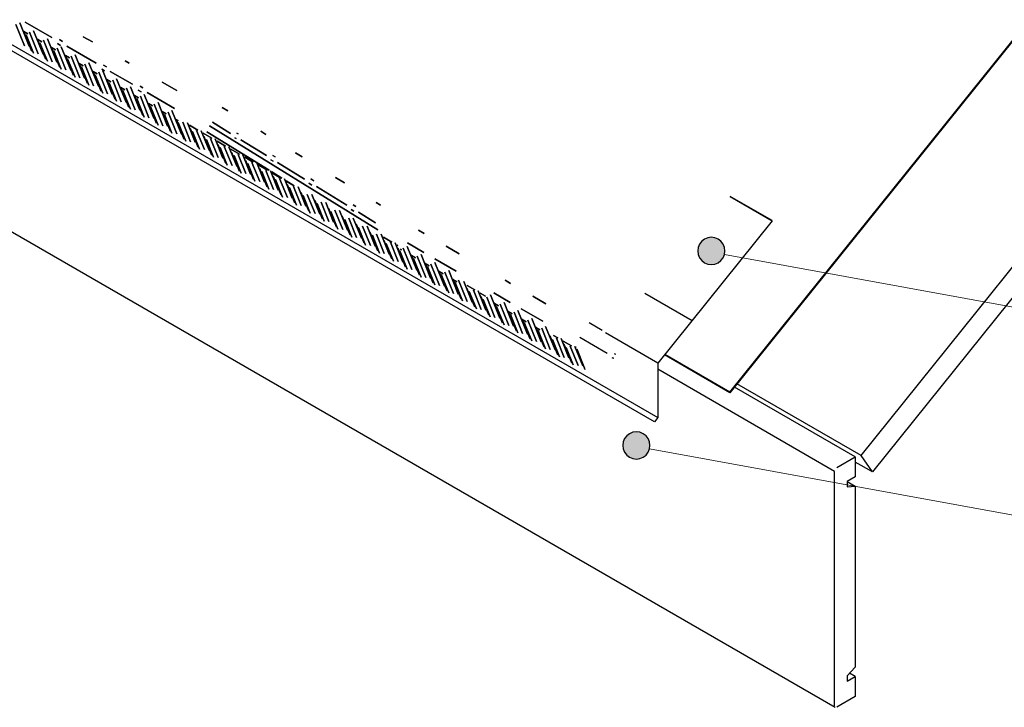
# Model space of a CAD drawing. Units: millimetres. Extents: x -203 to 1703, y -503 to 1018.
# Drawn here: x 354 to 898, y -503 to -124 of the extents above; entities that cross this region are included whole.
import ezdxf

# ---------------------------------------------------------------- set-up
doc = ezdxf.new("R2010")
doc.units = ezdxf.units.MM

msp = doc.modelspace()

# ---------------------------------------------------------------- hatches: boundary and pattern name
for points in [[(735.9369100834962, -258.8862167842454), (737.878052921765, -258.6306604814137), (739.6869100834964, -257.8814073126287), (741.2402109423954, -256.6895176431444), (742.4321006118797, -255.1362167842455), (743.1813537806644, -253.3273596225145), (743.4369100834964, -251.3862167842458), (743.1813537806644, -249.4450739459765), (742.4321006118797, -247.6362167842456), (741.2402109423954, -246.0829159253463), (739.6869100834964, -244.8910262558626), (737.878052921765, -244.1417730870776), (735.9369100834962, -243.8862167842453), (733.9957672452277, -244.1417730870776), (732.1869100834963, -244.8910262558626), (730.6336092245973, -246.0829159253463), (729.4417195551131, -247.6362167842456), (728.6924663863283, -249.4450739459765), (728.4369100834966, -251.3862167842458), (728.6924663863283, -253.3273596225145), (729.4417195551131, -255.1362167842455), (730.6336092245973, -256.6895176431444), (732.1869100834963, -257.8814073126284), (733.9957672452277, -258.6306604814137)], [(694.6156683399586, -366.2060890389783), (696.5568111782276, -365.9505327361463), (698.3656683399588, -365.2012795673616), (699.9189691988577, -364.0093898978773), (701.110858868342, -362.4560890389783), (701.860112037127, -360.6472318772474), (702.1156683399587, -358.7060890389784), (701.860112037127, -356.7649462007094), (701.110858868342, -354.9560890389785), (699.9189691988577, -353.4027881800792), (698.3656683399588, -352.2108985105952), (696.5568111782276, -351.4616453418105), (694.6156683399586, -351.2060890389782), (692.67452550169, -351.4616453418105), (690.8656683399591, -352.2108985105952), (689.3123674810596, -353.4027881800792), (688.1204778115756, -354.9560890389785), (687.3712246427909, -356.7649462007094), (687.1156683399589, -358.7060890389784), (687.3712246427909, -360.6472318772474), (688.1204778115756, -362.4560890389781), (689.3123674810596, -364.0093898978773), (690.8656683399591, -365.2012795673613), (692.67452550169, -365.9505327361463)]]:
    msp.add_hatch(color=8).paths.add_polyline_path(points, flags=0)

# ---------------------------------------------------------------- linework, layer by layer
for p, q in [((356.3968860599181, -129.9696820929954), (360.90660853345, -141.1616573341668)), ((364.0336392967328, -134.378763630005), (368.5433617702648, -145.5707388711764)), ((371.6703925335475, -138.7878451670148), (376.1801150070795, -149.9798204081863)), ((182.8885915898954, -144.39395580913), (804.2939446680086, -503.1625036846539)), ((379.3071457703621, -143.1969267040246), (383.816868243894, -154.388901945196)), ((386.9438990071769, -147.6060082410344), (391.4536214807089, -158.7979834822058)), ((394.5806522439914, -152.0150897780441), (399.0903747175234, -163.2070650192155)), ((402.2174054808062, -156.424171315054), (406.7271279543382, -167.6161465562253)), ((409.8541587176207, -160.8332528520634), (414.3638811911528, -172.0252280932349)), ((417.4909119544355, -165.2423343890736), (422.0006344279676, -176.4343096302449)), ((425.1276651912501, -169.6514159260832), (429.6373876647823, -180.8433911672544)), ((432.7644184280647, -174.0604974630927), (437.2741409015968, -185.252472704264)), ((440.4011716648795, -178.4695790001026), (444.9108941384114, -189.6615542412739)), ((448.3596216830681, -183.6770294907302), (452.5476473752263, -194.0706357782836)), ((455.9963749198828, -188.0861110277399), (460.184400612041, -198.4797173152935)), ((463.6331281566974, -192.4951925647497), (467.8211538488558, -202.8887988523032)), ((471.2698813935121, -196.9042741017593), (475.4579070856703, -207.2978803893128)), ((478.9066346303268, -201.3133556387691), (483.0946603224849, -211.7069619263226)), ((486.5433878671416, -205.7224371757789), (490.7314135592997, -216.1160434633325)), ((494.1801411039561, -210.1315187127884), (498.3681667961141, -220.525125000342)), ((501.8168943407707, -214.5406002497983), (506.0049200329289, -224.9342065373519)), ((509.4531433484312, -218.9484304192921), (513.6416732697437, -229.3432880743616)), ((517.0863423769753, -223.3486913223938), (521.2784265065583, -233.7523696113713)), ((524.7160787409905, -227.7403587796893), (528.9151797433728, -238.161451148381)), ((532.342243320287, -232.1231619828381), (536.5519329801875, -242.5705326853907)), ((539.964691714735, -236.4967425677293), (544.1886862170022, -246.9796142224005)), ((547.583237589062, -240.8606380979816), (551.8254394538166, -251.3886957594101)), ((733.995767245227, -244.1417730870776), (732.1869100834957, -244.8910262558623)), ((735.9369100834954, -243.8862167842453), (733.995767245227, -244.1417730870776)), ((737.8780529217644, -244.1417730870776), (735.9369100834954, -243.8862167842453)), ((739.6869100834956, -244.8910262558623), (737.8780529217644, -244.1417730870776)), ((555.2741669984732, -245.4041710088663), (559.4621926906316, -255.7977772964198)), ((562.8924166107031, -249.76733129253), (567.0989459274463, -260.2068588334295)), ((728.6924663863277, -249.4450739459765), (728.4369100834957, -251.3862167842455)), ((729.4417195551122, -247.6362167842455), (728.6924663863277, -249.4450739459765)), ((730.6336092245965, -246.0829159253463), (729.4417195551122, -247.6362167842455)), ((732.1869100834957, -244.8910262558623), (730.6336092245965, -246.0829159253463)), ((741.2402109423946, -246.0829159253463), (739.6869100834956, -244.8910262558623)), ((742.4321006118788, -247.6362167842455), (741.2402109423946, -246.0829159253463)), ((743.1813537806636, -249.4450739459765), (742.4321006118788, -247.6362167842455)), ((743.4369100834956, -251.3862167842455), (743.1813537806636, -249.4450739459765)), ((570.2259766907287, -253.4239651292676), (574.7356991642607, -264.6159403704393)), ((728.4369100834957, -251.3862167842455), (728.6924663863277, -253.3273596225145)), ((728.6924663863277, -253.3273596225145), (729.4417195551122, -255.1362167842452)), ((729.4417195551122, -255.1362167842452), (730.6336092245965, -256.6895176431444)), ((741.2402109423946, -256.6895176431444), (742.4321006118788, -255.1362167842454)), ((742.4321006118788, -255.1362167842454), (743.1813537806636, -253.3273596225145)), ((743.1813537806636, -253.3273596225145), (743.4369100834956, -251.3862167842455)), ((577.8627299275431, -257.8330466662775), (582.3724524010752, -269.025021907449)), ((730.6336092245965, -256.6895176431444), (732.1869100834957, -257.8814073126284)), ((732.1869100834957, -257.8814073126284), (733.995767245227, -258.6306604814134)), ((733.995767245227, -258.6306604814134), (735.9369100834954, -258.8862167842454)), ((735.9369100834954, -258.8862167842454), (737.8780529217644, -258.6306604814134)), ((737.8780529217644, -258.6306604814134), (739.6869100834956, -257.8814073126287)), ((739.6869100834956, -257.8814073126287), (741.2402109423946, -256.6895176431444)), ((585.499483164358, -262.2421282032873), (590.0092056378901, -273.4341034444589)), ((593.1362364011727, -266.651209740297), (597.6459588747047, -277.8431849814684)), ((601.0946864193613, -271.858660230925), (605.2827121115195, -282.2522665184784)), ((608.7314396561759, -276.2677417679345), (612.9194653483341, -286.6613480554881)), ((725.3053139517223, -289.9236041603806), (699.3184745917423, -274.9200954605084)), ((616.046496111617, -279.8784543513268), (620.5562185851488, -291.0704295924979)), ((623.6832493484312, -284.2875358883362), (628.1929718219634, -295.4795111295077)), ((631.320002585246, -288.6966174253458), (635.8297250587781, -299.8885926665174)), ((638.9567558220608, -293.1056989623556), (643.4664782955928, -304.297674203527)), ((668.6409409096228, -290.953433964044), (675.7315330010694, -295.0471892167547)), ((646.7969133307234, -298.0195777652359), (651.1032315324073, -308.7067557405368)), ((654.5519590770638, -302.722230989993), (658.7399847692219, -313.1158372775465)), ((661.0143986055398, -304.0869218750121), (661.1914605769938, -304.5263443033984)), ((678.5622390878023, -307.9150200827296), (663.3689401957222, -299.1431648775085)), ((661.7477375169718, -305.3522141164163), (666.0437753714114, -316.0138789049299)), ((661.9346410441407, -306.1584167614449), (666.2102566887241, -316.7693988597428)), ((682.2874397070151, -307.9121154271084), (682.9923824632386, -308.3191143171773)), ((682.9134899303101, -308.4110965253016), (683.1026930107705, -308.520332974737)), ((746.2249708825811, -329.3279769778347), (710.3020772725052, -308.587884681987)), ((681.915948055955, -310.7613224254952), (681.2110052997306, -310.3543235354258)), ((682.1697831911248, -310.6369133352792), (681.9431229800833, -310.5060510014199)), ((690.8656683399583, -352.210898510595), (689.312367481059, -353.402788180079)), ((692.6745255016896, -351.4616453418102), (690.8656683399583, -352.210898510595)), ((694.615668339958, -351.206089038978), (692.6745255016896, -351.4616453418102)), ((696.556811178227, -351.4616453418102), (694.615668339958, -351.206089038978)), ((698.3656683399582, -352.210898510595), (696.556811178227, -351.4616453418102)), ((699.9189691988572, -353.402788180079), (698.3656683399582, -352.210898510595)), ((687.3712246427904, -356.7649462007091), (687.1156683399583, -358.7060890389781)), ((688.1204778115748, -354.9560890389782), (687.3712246427904, -356.7649462007091)), ((689.312367481059, -353.402788180079), (688.1204778115748, -354.9560890389782)), ((701.1108588683414, -354.9560890389782), (699.9189691988572, -353.402788180079)), ((701.8601120371262, -356.7649462007091), (701.1108588683414, -354.9560890389782)), ((702.1156683399582, -358.7060890389781), (701.8601120371262, -356.7649462007091)), ((687.1156683399583, -358.7060890389781), (687.3712246427904, -360.6472318772471)), ((687.3712246427904, -360.6472318772471), (688.1204778115748, -362.4560890389778)), ((688.1204778115748, -362.4560890389778), (689.312367481059, -364.009389897877)), ((689.312367481059, -364.009389897877), (690.8656683399583, -365.201279567361)), ((698.3656683399582, -365.2012795673613), (699.9189691988572, -364.009389897877)), ((699.9189691988572, -364.009389897877), (701.1108588683414, -362.4560890389781)), ((701.1108588683414, -362.4560890389781), (701.8601120371262, -360.6472318772471)), ((701.8601120371262, -360.6472318772471), (702.1156683399582, -358.7060890389781)), ((690.8656683399583, -365.201279567361), (692.6745255016896, -365.950532736146)), ((692.6745255016896, -365.950532736146), (694.615668339958, -366.2060890389781)), ((694.615668339958, -366.2060890389781), (696.556811178227, -365.950532736146)), ((696.556811178227, -365.950532736146), (698.3656683399582, -365.2012795673613)), ((824.9222238631132, -373.3467284390916), (815.3762823170947, -367.8353765178292))]:
    msp.add_line(p, q)
at = {"lineweight": 18}
for p, q in [((743.1813537806636, -253.3273596225145), (1057.187348146988, -310.4645811658349)), ((701.8601120371262, -360.6472318772471), (1015.86610640345, -417.7844534205677))]:
    msp.add_line(p, q, dxfattribs=at)
at = {"flags": 128}
for points in [[(746.2249708825814, -329.6279769778348), (746.2249708825814, -329.3279769778349), (1387.747240052448, 468.4342316506035), (1387.747240052448, 468.7342316506036), (1235.646637771041, 556.5495553216789)], [(818.5582628324343, -364.2930409919084), (1479.990383327822, 458.5397188236919), (1486.354344358501, 449.4860313765089), (824.9222238631132, -373.3467284390916), (818.5582628324343, -364.2930409919084), (750.1212645815594, -324.7809216292358)], [(1175.650961324043, 204.5852278282052), (1345.004903234156, 415.2643997184077), (746.2249708825814, -329.6279769778348), (710.1373658408023, -308.7927884925546)], [(179.9037840327474, -36.82043401794222), (179.9037840327474, -39.26967628807788), (706.5096575085715, -343.3057190961837)], [(706.5096575085786, -313.305719096188), (706.5096575085786, -343.3057190961879), (704.5373905873706, -345.7592525481999), (177.9315171115394, -41.72320974008978), (179.9037840327474, -39.26967628807788)], [(769.6221989872352, -234.6426486318066), (746.4415658796726, -221.4093038671695), (769.6221989872352, -234.7926486318067), (706.5096575085786, -313.305719096188), (677.5819295795085, -296.6042875892949)], [(803.9211524618725, -502.338504880677), (803.9211524618725, -373.0054464617251), (706.5096575085786, -316.7070311462316)], [(805.1939446680085, -370.8009056932202), (815.3762823170947, -364.9221303105405), (748.7672231675671, -326.4653720800932)], [(815.3762823170947, -364.9221303105405), (815.3762823170947, -375.9448341530649), (810.9215095956193, -378.5167983829872), (810.9215095956193, -381.456186074327), (815.3762823170949, -381.0887626129098)], [(810.9215095956193, -378.5167983829872), (815.3762823170947, -381.0887626129095), (815.3762823170947, -481.0279441184632), (810.9215095956192, -485.8044491168904), (810.9215095956192, -488.7438368082302), (815.3762823170947, -486.1718725783079), (812.257941412062, -484.3714976173622)], [(815.3762823170947, -486.1718725783079), (815.3762823170947, -497.1945764208322), (805.1939446680082, -503.0733518035119)]]:
    msp.add_lwpolyline(points, dxfattribs=at)
for points in [[(356.92175059773, -138.2015966108486), (352.1575052900158, -126.3779609348726)], [(359.5478631035838, -138.4919017152267), (354.3104392021071, -125.4939580553063)], [(357.2487508282039, -125.1712121091755), (372.0434785602987, -133.7129521478876)], [(367.1846163403985, -142.9009832522364), (361.9471924389218, -129.903039592316)], [(358.8402708111004, -131.7054774621184), (356.5931362412489, -130.4080937133093)], [(361.9323913286909, -142.3203730434804), (357.8178932238717, -132.1092433810117)], [(364.5585038345447, -142.6106781478584), (359.7942585268305, -130.7870424718824)], [(366.477024047915, -136.1145589991281), (364.2298894780641, -134.8171752503194)], [(372.1952570713594, -147.0197596848681), (367.4310117636453, -135.1961240088921)], [(374.8213695772131, -147.3100647892461), (369.5839456757365, -134.3121211293258)], [(377.9582618481621, -135.7847902904635), (376.2051455034983, -134.7726280969512)], [(389.4058633619326, -133.1827536934949), (394.4326914940087, -136.0849942687191)], [(369.5691445655057, -146.7294545804902), (365.4546464606864, -136.5183249180215)], [(374.1137772847297, -140.5236405361378), (371.8666427148789, -139.2262567873291)], [(377.2058978023203, -151.1385361174999), (373.0913996975011, -140.9274064550312)], [(379.8320103081741, -151.4288412218779), (375.0677650004599, -139.6052055459018)], [(375.1451078287907, -137.039081240123), (376.8982241734545, -138.0512434336354)], [(382.4581228140278, -151.7191463262558), (377.2206989125511, -138.7212026663354)], [(380.276817133588, -138.4664723895056), (396.4404589335815, -147.7985553338166)], [(381.7505305215444, -144.9327220731476), (379.5033959516936, -143.6353383243389)], [(384.842651039135, -155.5476176545096), (380.7281529343156, -145.336487992041)], [(387.4687635449886, -155.8379227588876), (382.7045182372746, -144.0142870829116)], [(390.0948760508425, -156.1282278632657), (384.8574521493658, -143.1302842033452)], [(412.4708694828741, -146.499341186281), (414.7580824114934, -147.8198641863133)], [(389.3872837583591, -149.3418036101573), (387.1401491885082, -148.0444198613486)], [(392.4794042759498, -159.9566991915193), (388.3649061711304, -149.7455695290507)], [(395.1055167818034, -160.2470042958974), (390.3412714740893, -148.4233686199213)], [(397.7316292876572, -160.5373094002753), (392.4942053861804, -147.539365740355)], [(399.5531591456167, -151.1310762382868), (401.1091643368105, -152.029436254283)], [(405.3683825244718, -164.946390937285), (400.1309586229951, -151.9484472773646)], [(402.1692020115178, -149.7629831111109), (400.6131968203243, -148.864623095115)], [(397.0240369951738, -153.750885147167), (394.7769024253229, -152.4535013983584)], [(400.1161575127645, -164.3657807285291), (396.001659407945, -154.1546510660604)], [(402.7422700186181, -164.656085832907), (397.978024710904, -152.832450156931)], [(404.6607902319885, -158.1599666841767), (402.4136556621372, -156.8625829353679)], [(404.3128294466659, -152.3436705687064), (416.6309761047353, -159.4555558576601)], [(410.3790232554328, -169.0651673699168), (405.6147779477187, -157.2415316939408)], [(413.0051357612865, -169.3554724742948), (407.7677118598098, -156.3575288143744)], [(407.752910749579, -168.7748622655388), (403.6384126447597, -158.5637326030701)], [(412.2975434688034, -162.5690482211867), (410.050408898952, -161.2716644723776)], [(415.3896639863937, -173.1839438025485), (411.2751658815744, -162.9728141400799)], [(418.0157764922475, -173.4742489069265), (413.2515311845333, -161.6506132309505)], [(420.6418889981011, -173.7645540113046), (415.4044650966245, -160.7666103513841)], [(419.7220611247105, -162.7755972251759), (421.2794031135066, -163.6747290416276)], [(422.3394407882143, -161.4082758984559), (420.7820987994182, -160.509144082004)], [(432.9615706934322, -158.329653046081), (440.9665293353593, -162.9513180728493)], [(419.9342967056181, -166.9781297581964), (417.6871621357669, -165.6807460093875)], [(423.0264172232084, -177.5930253395582), (418.9119191183891, -167.3818956770897)], [(425.6525297290621, -177.8833304439363), (420.888284421348, -166.0596947679602)], [(428.2786422349159, -178.1736355483143), (423.0412183334393, -165.1756918883939)], [(424.5675095891554, -164.0377156013226), (439.7984059202583, -172.8312776980843)], [(427.5710499424323, -171.3872112952059), (425.3239153725815, -170.0898275463972)], [(430.6631704600231, -182.002106876568), (426.5486723552038, -171.7909772140994)], [(433.2892829658768, -182.292411980946), (428.5250376581627, -170.4687763049699)], [(435.9153954717305, -182.582717085324), (430.6779715702539, -169.5847734254036)], [(469.1210413935209, -174.17740140788), (465.985460424515, -172.2449753294566)], [(435.207803179247, -175.7962928322158), (432.960668609396, -174.4989090834069)], [(438.2999236968377, -186.4111884135778), (434.1854255920185, -176.2000587511091)], [(440.9260362026915, -186.7014935179557), (436.1617908949773, -174.8778578419798)], [(443.5521487085452, -186.9917986223337), (438.3147248070685, -173.9938549624133)], [(441.7415024469085, -179.5685258632042), (440.5974218462109, -178.9079906204168)], [(445.9366769336524, -190.8202699505875), (441.8221788288331, -180.6091402881188)], [(448.5627894395062, -191.1105750549655), (444.2596508451006, -180.431288049928)], [(451.1889019453599, -191.4008801593434), (446.8914380061717, -180.73567619402)], [(452.6616398339348, -184.7471409389352), (447.9700502406641, -182.0384504243331)], [(551.963342868766, -239.7966146758092), (458.9868492020394, -182.4577458583472)], [(460.6736897130793, -180.3615145279024), (470.7193229469236, -186.5525342551054)], [(453.5734301704672, -195.2293514875971), (449.6895748705796, -185.5906181482952)], [(456.1995426763209, -195.5196565919751), (451.9239270317377, -184.9086744936773)], [(458.8256551821747, -195.8099616963532), (454.5281912429863, -185.1447577310296)], [(460.2983930707493, -189.1562224759448), (455.6068034774788, -186.4475319613428)], [(461.2101834072819, -199.6384330246069), (457.3263281073943, -189.9996996853049)], [(457.5236847127038, -185.6523315205494), (491.9599220527878, -206.8892573018955)], [(463.8362959131354, -199.9287381289849), (459.5606802685523, -189.317756030687)], [(466.4624084189892, -200.2190432333629), (462.1649444798009, -189.5538392680393)], [(473.0909201468239, -188.9264948813257), (473.6898293425172, -189.2955964161945)], [(474.8066454364503, -186.8774799330648), (474.2077362407587, -186.5083783981972)], [(476.3294348637739, -190.0099881298918), (490.4977059594635, -198.7417468763944)], [(490.1590965585502, -187.1429369313027), (487.3259391413314, -185.39689135588)], [(467.9351463075641, -193.5653040129546), (463.2435567142936, -190.8566134983526)], [(468.8469366440963, -204.0475145616166), (464.963081344209, -194.4087812223146)], [(471.4730491499502, -204.3378196659946), (467.197433505367, -193.7268375676967)], [(474.0991616558039, -204.6281247703726), (469.8016977166156, -193.962920805049)], [(475.5718995443794, -197.9743855499648), (470.8803099511083, -195.2656950353623)], [(476.4836898809112, -208.4565960986264), (472.5998345810237, -198.8178627593244)], [(479.1098023867649, -208.7469012030044), (474.8341867421817, -198.1359191047064)], [(481.7359148926185, -209.0372063073824), (477.4384509534303, -198.3720023420587)], [(483.2086527811935, -202.3834670869741), (478.517063187923, -199.674776572372)], [(495.2571896130814, -199.4809385187324), (493.9379028357272, -198.6678757406767)], [(510.1305142466031, -199.4511148240003), (506.502720722091, -197.2153432450813)], [(484.1204431177257, -212.8656776356361), (480.2365878178383, -203.2269442963341)], [(486.7465556235796, -213.1559827400141), (482.4709399789964, -202.5450006417162)], [(489.3726681294332, -213.4462878443921), (485.075204190245, -202.7810838790685)], [(490.8454060180081, -206.7925486239838), (486.1538164247376, -204.0838581093818)], [(492.8210867417919, -201.0859922238052), (494.1403735191456, -201.8990550018606)], [(496.648381560503, -202.5323445515488), (511.5578294515395, -211.7208828812316)], [(491.7571963545404, -217.2747591726458), (487.8733410546528, -207.6360258333438)], [(494.3833088603943, -217.5650642770239), (490.1076932158111, -206.9540821787259)], [(497.0094213662479, -217.8553693814018), (492.7112160901621, -207.1883256079192)], [(493.4050301919547, -207.7804596128341), (498.9508538922938, -211.2005849057748)], [(498.4821592548228, -211.2016301609935), (493.7905696615522, -208.4929396463915)], [(502.0200620972088, -221.9741458140336), (497.7444464526258, -211.3631637157357)], [(504.6461746030626, -222.2644509184116), (500.3426466242629, -211.5841975611159)], [(516.6661048308009, -212.675031251919), (515.0314180203827, -211.6675906998388)], [(533.5467491200338, -213.8822978727523), (528.6211084096904, -210.8466765139998)], [(499.393949591355, -221.6838407096556), (495.5100942914676, -212.0451073703535)], [(501.337944576732, -212.672710538959), (505.8537357520506, -215.4576118360201), (501.4273228983668, -212.9020211834013), (505.8537357520506, -215.4576118360201)], [(507.0307028281696, -226.0929222466653), (503.1468475282824, -216.4541889073633)], [(509.6568153340234, -226.3832273510434), (505.3811996894402, -215.7722452527454)], [(512.2829278398771, -226.6735324554213), (507.9687581706742, -215.9668691502366)], [(513.9146019264483, -214.0857071829679), (515.5492887368657, -215.0931477350474)], [(518.1555647846722, -215.7869988394249), (534.846090882014, -226.0731972224111)], [(514.6674560649843, -230.5020037836751), (510.7827105551353, -220.8610611714281)], [(517.293568570838, -230.792308888053), (513.0163430901439, -220.1773315891624)], [(519.9196810766919, -231.082613992431), (515.5892226047272, -220.3355260539596)], [(522.3042093017991, -234.9110853206848), (518.4153020897156, -225.2598144302254)], [(524.9303218076527, -235.2013904250629), (520.6480728038314, -224.5739460294067)], [(527.5564343135065, -235.4916955294408), (523.2035609163727, -224.6889794921227)], [(539.8447403870686, -226.9597843021346), (538.3292463191334, -226.0258010028603)], [(553.3646157232076, -226.0958438220481), (551.0294869376119, -224.6567281345992)], [(529.9409625386138, -239.3201668576945), (526.044414352714, -229.6499330287682)], [(532.5670750444676, -239.6104719620725), (528.2762968724861, -228.9618603572521)], [(535.193187550321, -239.9007770664505), (530.8110839596721, -229.0255191811511)], [(540.2038282812822, -244.0195534990823), (535.9008917607363, -233.340767989569)], [(537.2124302251989, -228.4439174859892), (538.7279242931323, -229.3779007852625)], [(542.8299407871357, -244.3098586034603), (538.4107885877686, -233.3426555676714)], [(541.2415516116139, -230.0146534372479), (550.6439900264334, -235.8092788585548)], [(537.5777157754284, -243.7292483947043), (533.6699324347389, -234.031131791399)], [(545.214469012243, -248.138329931714), (541.2917051486122, -238.4030355102958)], [(547.8405815180965, -248.428635036092), (543.5216960731841, -237.7102683843499)], [(550.4666940239506, -248.7189401404699), (546.0011637815509, -237.6366386895571)], [(552.8512222490576, -252.5474114687237), (548.9095379599673, -242.7651614010244)], [(555.4773347549112, -252.8377165731017), (551.1383804949774, -242.0695442665415)], [(558.1034472607653, -253.1280216774797), (553.683543185917, -242.1589526794691)], [(559.5761851493404, -246.4742824570717), (555.0515020841526, -243.8619554713877)], [(577.4620194718183, -241.7570260463047), (574.3605110062588, -239.96636929882)], [(560.4879754858723, -256.9564930057335), (556.604120185985, -247.3177596664314)], [(563.1140879917259, -257.2467981101115), (558.8384723471429, -246.6358160118136)], [(565.74020049758, -257.5371032144895), (561.4427365583914, -246.8718992491658)], [(562.9598506790343, -248.4278426614881), (562.5213487928843, -248.1746734794792)], [(570.7508412285406, -261.6558796471212), (565.9865959208266, -249.8322439711452)], [(573.3769537343944, -261.9461847514992), (568.1395298329178, -248.9482410915788)], [(577.3087929321671, -252.22293665578), (568.2772705394368, -247.0085847711451)], [(596.8338294101899, -252.9413457289139), (589.7187139475986, -248.8334319012716)], [(568.1247287226869, -261.3655745427432), (564.0597317458945, -251.2772939918416)], [(565.0326082050972, -250.7506789613816), (564.5249237074668, -250.4575671800112)], [(572.6693614419112, -255.1597604983911), (570.4222268720598, -253.8623767495821)], [(578.3875944653555, -266.0649611841309), (573.6233491576413, -254.2413255081549)], [(581.013706971209, -266.355266288509), (575.7762830697327, -253.3573226285885)], [(575.7614819595016, -265.7746560797528), (571.6469838546823, -255.5635264172843)], [(580.3061146787259, -259.5688420354007), (578.058980108875, -258.2714582865918)], [(583.3982351963164, -270.1837376167628), (579.283737091497, -259.9726079542941)], [(586.02434770217, -270.4740427211407), (581.2601023944555, -258.6504070451646)], [(595.1738993465697, -262.5373606532369), (583.3119480730259, -255.6888598923422)], [(588.6504602080237, -270.7643478255187), (583.4130363065469, -257.7664041655982)], [(587.9428679155405, -263.9779235724105), (585.6957333456892, -262.6805398236016)], [(591.0349884331308, -274.5928191537724), (586.9204903283116, -264.3816894913038)], [(593.6611009389844, -274.8831242581504), (588.8968556312702, -263.0594885821744)], [(596.2872134448384, -275.1734293625285), (591.0497895433616, -262.175485702608)], [(595.5796211523552, -268.3870051094203), (593.3324865825039, -267.0896213606114)], [(598.6717416699455, -279.0019006907822), (594.5572435651261, -268.7907710283135)], [(601.2978541757993, -279.2922057951602), (596.5336088680851, -267.4685701191841)], [(603.923966681653, -279.5825108995382), (599.3223601730346, -268.1625030351215)], [(605.3967045702284, -272.9287716791302), (601.138270216506, -270.4701634586823)], [(625.1917272019101, -269.3137856526157), (622.1399639131521, -267.5518492963482)], [(606.3084949067602, -283.4109822277918), (602.4246396068728, -273.7722488884898)], [(608.934607412614, -283.7012873321698), (604.6589917680308, -273.090305233872)], [(611.5607199184678, -283.9915924365479), (607.2632559792794, -273.3263884712243)], [(611.3519676809656, -276.3670444392095), (608.341868213772, -274.6291627015377)], [(616.5713606494288, -288.1103688691796), (612.0641950218442, -276.9247390642757)], [(619.1974731552825, -288.4006739735576), (614.0236398357845, -275.5605458384846)], [(625.0385006622586, -279.7796962620909), (616.0262843622501, -274.5764907552858)], [(644.6132823170832, -280.526825726442), (637.4484216776906, -276.3901915075826)], [(613.9452481435749, -287.8200637648015), (610.0613928436875, -278.1813304254995)], [(618.4898808627993, -281.6142497204494), (616.242746292948, -280.3168659716405)], [(621.5820013803897, -292.2291453018113), (617.4675032755704, -282.0180156393428)], [(624.2081138862434, -292.5194504061893), (619.4438685785292, -280.6958147302134)], [(626.834226392097, -292.8097555105674), (621.5968024906206, -279.811811850647)], [(626.1266340996139, -286.0233312574592), (623.8794995297626, -284.7259475086502)], [(629.2187546172042, -296.638226838821), (625.104256512385, -286.4270971763524)], [(631.844867123058, -296.9285319431991), (627.0806218153438, -285.1048962672231)], [(634.4709796289116, -297.218837047577), (629.2335557274351, -284.2208933876567)], [(642.9229131693833, -290.1052666373778), (631.0416558031175, -283.2456194986531)], [(633.7633873364285, -290.4324127944689), (631.5162527665773, -289.1350290456598)], [(636.8555078540189, -301.0473083758307), (632.7410097491996, -290.8361787133621)], [(639.4816203598726, -301.3376134802087), (634.7173750521584, -289.5139778042327)], [(642.1077328657262, -301.6279185845867), (636.8703089642497, -288.6299749246663)], [(649.7444861025409, -306.0370001215965), (644.5363344027319, -293.1117025631249)], [(641.4001405732433, -294.8414943314787), (639.153006003392, -293.5441105826697)], [(644.4922610908337, -305.4563899128405), (640.3777629860143, -295.2452602503719)], [(647.1183735966873, -305.7466950172185), (642.354128288973, -293.9230593412424)], [(651.2172239911168, -299.3832609011887), (648.8695337957595, -298.0278213349254)], [(652.1290143276484, -309.8654714498502), (648.2451590277609, -300.2267381105482)], [(654.7551268335019, -310.1557765542282), (650.4795111889188, -299.5447944559303)], [(657.3812393393558, -310.4460816586062), (653.0837754001673, -299.7808776932827)], [(658.8539772279312, -303.7923424381982), (654.1623876346598, -301.0836519235958)], [(662.3918800703165, -314.564858091238), (658.1162644257334, -303.95387599294)], [(665.0179925761704, -314.8551631956159), (660.7093974355266, -304.1623344414445)], [(659.765767564463, -314.27455298686), (655.8819122645754, -304.6358196475579)]]:
    msp.add_lwpolyline(points, close=True, dxfattribs=at)

doc.saveas('drawing.dxf')
